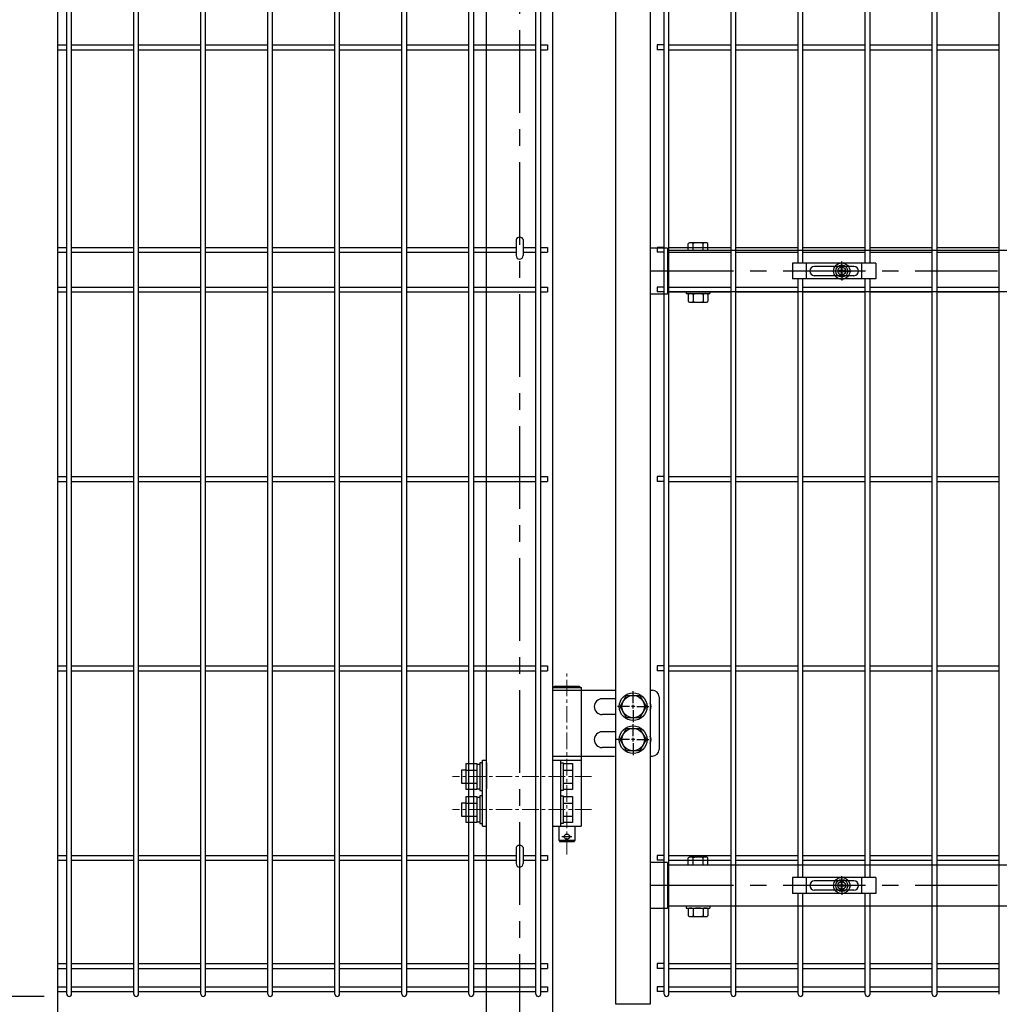
# Model space of a CAD drawing. Units: millimetres. Extents: x 16673 to 25523, y -466 to 5834.
# Drawn here: x 21166 to 21908, y 1988 to 2734 of the extents above; entities that cross this region are included whole.
import ezdxf

# ---------------------------------------------------------------- set-up
doc = ezdxf.new("R2010")
doc.units = ezdxf.units.MM
doc.header["$LTSCALE"] = 50
doc.header["$PDMODE"] = 35
doc.linetypes.add('CENTER', pattern=[2, 1.25, -0.25, 0.25, -0.25])
for name, color, linetype in [('EXTCNT-L', 7, 'Continuous'), ('Jﾊﾟﾈﾙ', 3, 'Continuous'), ('LAYER04', 7, 'Continuous'), ('LAYER12', 7, 'Continuous'), ('PRTLST-S', 7, 'Continuous'), ('丁番', 3, 'Continuous'), ('固定金具', 41, 'Continuous'), ('外形線', 7, 'Continuous'), ('寸法線', 7, 'Continuous'), ('扉横枠', 7, 'Continuous'), ('扉縦枠', 7, 'Continuous')]:
    doc.layers.add(name, color=color, linetype=linetype)
doc.layers.add('寸法', color=7, linetype='Continuous', lineweight=9)
doc.layers.add('軸線', color=1, linetype='CENTER', lineweight=9)
doc.styles.get("Standard").update_dxf_attribs({"font": 'txt.shx', "bigfont": 'bigfont.shx'})
doc.dimstyles.new('20', dxfattribs={"dimscale": 20, "dimtxt": 3, "dimasz": 2, "dimexe": 0.5, "dimexo": 0.5, "dimgap": 0.5, "dimtad": 1, "dimdsep": 46, "dimtxsty": 'Standard', "dimblk": 'OPEN30', "dimcen": 0, "dimclrd": 4, "dimclre": 4, "dimclrt": 2, "dimadec": 1, "dimazin": 2, "dimtfac": 1, "dimtix": 1, "dimtmove": 2, "dimatfit": 3, "dimldrblk": 'OPEN30', "dimfxl": 1, "dimtolj": 1, "dimtzin": 0, "dimarcsym": 0})

# ---------------------------------------------------------------- blocks, each defined once
blk = doc.blocks.new('_Open30')
at = {"layer": '寸法', "color": 0, "linetype": 'Continuous', "lineweight": -2}
for p, q in [((-1, 0.268), (0, 0)), ((0, 0), (-1, -0.268)), ((0, 0), (-1, 0))]:
    blk.add_line(p, q, dxfattribs=at)
blk = doc.blocks.new('*D14')
at = {"color": 4, "lineweight": -2, "transparency": 16777216}
for p, q in [((21191.61, 3163.62), (21018.94, 3163.62)), ((21028.94, 2033.62), (21028.94, 3123.62)), ((21184.6, 1993.62), (21018.94, 1993.62))]:
    blk.add_line(p, q, dxfattribs=at)
at = {"layer": 'DEFPOINTS', "color": 0, "transparency": 16777216}
for p in [(21028.94, 3163.62), (21201.61, 3163.62), (21194.6, 1993.62)]:
    blk.add_point(p, dxfattribs=at)
at = {"color": 4, "lineweight": -2, "transparency": 16777216, "xscale": 40, "yscale": 40, "zscale": 40}
for p, rotation in [((21028.94, 3163.62), 90), ((21028.94, 1993.62), 270)]:
    blk.add_blockref('_Open30', p, dxfattribs=dict(at, rotation=rotation))
at = {"color": 2, "transparency": 16777216, "insert": (20988.94, 2578.62), "char_height": 60, "attachment_point": 5, "rotation": 90}
blk.add_mtext('\\A1;1170', dxfattribs=at)
blk = doc.blocks.new('*D15')
at = {"layer": 'DEFPOINTS', "color": 0, "transparency": 16777216}
for p in [(20888.94, 3163.62), (21094.03, 3163.62), (21419.65, 1963.62)]:
    blk.add_point(p, dxfattribs=at)
at = {"layer": '寸法線', "color": 4, "lineweight": -2, "transparency": 16777216}
for p, q in [((21084.03, 3163.62), (20878.94, 3163.62)), ((20888.94, 2003.62), (20888.94, 3123.62)), ((21409.65, 1963.62), (20878.94, 1963.62))]:
    blk.add_line(p, q, dxfattribs=at)
at = {"layer": '寸法線', "color": 4, "lineweight": -2, "transparency": 16777216, "xscale": 40, "yscale": 40, "zscale": 40}
for p, rotation in [((20888.94, 3163.62), 90), ((20888.94, 1963.62), 270)]:
    blk.add_blockref('_Open30', p, dxfattribs=dict(at, rotation=rotation))
at = {"layer": '寸法線', "color": 2, "transparency": 16777216, "insert": (20848.94, 2563.62), "char_height": 60, "attachment_point": 5, "rotation": 90}
blk.add_mtext('\\A1;1200', dxfattribs=at)
blk = doc.blocks.new('*D22')
at = {"color": 4, "lineweight": -2, "transparency": 16777216}
for p, q in [((21028.94, 2033.62), (21028.94, 2073.62)), ((21184.6, 1993.62), (21018.94, 1993.62)), ((21028.94, 1993.62), (21028.94, 1963.62)), ((21409.65, 1963.62), (21018.94, 1963.62)), ((21028.94, 1923.62), (21028.94, 1883.62))]:
    blk.add_line(p, q, dxfattribs=at)
at = {"layer": 'DEFPOINTS', "color": 0, "transparency": 16777216}
for p in [(21194.6, 1993.62), (21028.94, 1963.62), (21419.65, 1963.62)]:
    blk.add_point(p, dxfattribs=at)
at = {"color": 4, "lineweight": -2, "transparency": 16777216, "xscale": 40, "yscale": 40, "zscale": 40}
for p, rotation in [((21028.94, 1993.62), 270), ((21028.94, 1963.62), 90)]:
    blk.add_blockref('_Open30', p, dxfattribs=dict(at, rotation=rotation))
at = {"color": 2, "transparency": 16777216, "insert": (20983.26, 1910.01), "char_height": 60, "attachment_point": 5, "rotation": 90}
blk.add_mtext('\\A1;30', dxfattribs=at)

msp = doc.modelspace()

# ---------------------------------------------------------------- linework, layer by layer
for centre in [(21544.597, 2566.992), (21544.597, 2106.327)]:
    msp.add_ellipse(centre, major_axis=(-2.6, 0), ratio=0.6499736, start_param=3.1415927, end_param=6.2831853)
at = {"layer": 'EXTCNT-L', "color": 4}
msp.add_line((21194.597, 3255.2), (21194.597, 1829.125), dxfattribs=at)
at = {"layer": 'Jﾊﾟﾈﾙ'}
for p, q in [((21201.607, 1995.423), (21201.607, 3161.823)), ((21205.207, 1995.423), (21205.207, 3161.823)), ((21252.377, 1995.423), (21252.377, 3161.823)), ((21255.977, 1995.423), (21255.977, 3161.823)), ((21303.147, 1995.423), (21303.147, 3161.823)), ((21306.747, 1995.423), (21306.747, 3161.823)), ((21353.917, 1995.423), (21353.917, 3161.823)), ((21357.517, 1995.423), (21357.517, 3161.823)), ((21404.687, 1995.423), (21404.687, 3161.823)), ((21408.287, 1995.423), (21408.287, 3161.823)), ((21455.457, 1995.423), (21455.457, 3161.823)), ((21459.057, 1995.423), (21459.057, 3161.823)), ((21506.227, 1995.423), (21506.227, 3161.823)), ((21509.827, 1995.423), (21509.827, 3161.823)), ((21556.997, 1995.423), (21556.997, 3161.823)), ((21560.597, 1995.423), (21560.597, 3161.823)), ((21654.097, 1995.423), (21654.097, 3161.823)), ((21657.697, 1995.423), (21657.697, 3161.823)), ((21704.867, 1995.423), (21704.867, 3161.823)), ((21708.467, 1995.423), (21708.467, 3161.823)), ((21857.177, 1995.423), (21857.177, 3161.823)), ((21860.777, 1995.423), (21860.777, 3161.823)), ((21907.947, 1995.423), (21907.947, 3161.823)), ((21755.637, 2549.123), (21755.637, 3024.123)), ((21759.237, 2549.123), (21759.237, 3024.123)), ((21806.407, 2549.123), (21806.407, 3024.123)), ((21810.007, 2549.123), (21810.007, 3024.123)), ((21194.597, 2714.423), (21201.607, 2714.423)), ((21194.597, 2710.823), (21201.607, 2710.823)), ((21205.207, 2714.423), (21252.377, 2714.423)), ((21205.207, 2710.823), (21252.377, 2710.823)), ((21255.977, 2714.423), (21303.147, 2714.423)), ((21255.977, 2710.823), (21303.147, 2710.823)), ((21306.747, 2714.423), (21353.917, 2714.423)), ((21306.747, 2710.823), (21353.917, 2710.823)), ((21357.517, 2714.423), (21404.687, 2714.423)), ((21357.517, 2710.823), (21404.687, 2710.823)), ((21408.287, 2714.423), (21455.457, 2714.423)), ((21408.287, 2710.823), (21455.457, 2710.823)), ((21459.057, 2714.423), (21506.227, 2714.423)), ((21459.057, 2710.823), (21506.227, 2710.823)), ((21509.827, 2714.423), (21556.997, 2714.423)), ((21509.827, 2710.823), (21556.997, 2710.823)), ((21560.597, 2714.423), (21565.797, 2714.423)), ((21560.597, 2710.823), (21565.797, 2710.823)), ((21565.797, 2714.423), (21565.797, 2710.823)), ((21648.897, 2714.423), (21648.897, 2710.823)), ((21654.097, 2714.423), (21648.897, 2714.423)), ((21654.097, 2710.823), (21648.897, 2710.823)), ((21657.697, 2714.423), (21704.867, 2714.423)), ((21657.697, 2710.823), (21704.867, 2710.823)), ((21708.467, 2714.423), (21755.637, 2714.423)), ((21708.467, 2710.823), (21755.637, 2710.823)), ((21759.237, 2714.423), (21806.407, 2714.423)), ((21759.237, 2710.823), (21806.407, 2710.823)), ((21810.007, 2714.423), (21857.177, 2714.423)), ((21810.007, 2710.823), (21857.177, 2710.823)), ((21860.777, 2714.423), (21907.947, 2714.423)), ((21860.777, 2710.823), (21907.947, 2710.823)), ((21194.597, 2560.923), (21201.607, 2560.923)), ((21205.207, 2560.923), (21252.377, 2560.923)), ((21255.977, 2560.923), (21303.147, 2560.923)), ((21306.747, 2560.923), (21353.917, 2560.923)), ((21357.517, 2560.923), (21404.687, 2560.923)), ((21408.287, 2560.923), (21455.457, 2560.923)), ((21459.057, 2560.923), (21506.227, 2560.923)), ((21509.827, 2560.923), (21541.997, 2560.923)), ((21547.197, 2560.923), (21556.997, 2560.923)), ((21560.597, 2560.923), (21565.797, 2560.923)), ((21565.797, 2560.923), (21565.797, 2557.323)), ((21648.897, 2560.923), (21648.897, 2557.323)), ((21654.097, 2560.923), (21648.897, 2560.923)), ((21657.697, 2560.923), (21704.867, 2560.923)), ((21708.467, 2560.923), (21755.637, 2560.923)), ((21759.237, 2560.923), (21806.407, 2560.923)), ((21810.007, 2560.923), (21857.177, 2560.923)), ((21860.777, 2560.923), (21907.947, 2560.923)), ((21194.597, 2557.323), (21201.607, 2557.323)), ((21205.207, 2557.323), (21252.377, 2557.323)), ((21255.977, 2557.323), (21303.147, 2557.323)), ((21306.747, 2557.323), (21353.917, 2557.323)), ((21357.517, 2557.323), (21404.687, 2557.323)), ((21408.287, 2557.323), (21455.457, 2557.323)), ((21459.057, 2557.323), (21506.227, 2557.323)), ((21509.827, 2557.323), (21541.997, 2557.323)), ((21547.197, 2557.323), (21556.997, 2557.323)), ((21560.597, 2557.323), (21565.797, 2557.323)), ((21654.097, 2557.323), (21648.897, 2557.323)), ((21657.697, 2557.323), (21704.867, 2557.323)), ((21708.467, 2557.323), (21755.637, 2557.323)), ((21759.237, 2557.323), (21806.407, 2557.323)), ((21810.007, 2557.323), (21857.177, 2557.323)), ((21860.777, 2557.323), (21907.947, 2557.323)), ((21755.637, 2083.623), (21755.637, 2537.123)), ((21759.237, 2083.623), (21759.237, 2537.123)), ((21806.407, 2083.623), (21806.407, 2537.123)), ((21810.007, 2083.623), (21810.007, 2537.123)), ((21194.597, 2530.923), (21201.607, 2530.923)), ((21205.207, 2530.923), (21252.377, 2530.923)), ((21255.977, 2530.923), (21303.147, 2530.923)), ((21306.747, 2530.923), (21353.917, 2530.923)), ((21357.517, 2530.923), (21404.687, 2530.923)), ((21408.287, 2530.923), (21455.457, 2530.923)), ((21459.057, 2530.923), (21506.227, 2530.923)), ((21509.827, 2530.923), (21556.997, 2530.923)), ((21560.597, 2530.923), (21565.797, 2530.923)), ((21565.797, 2530.923), (21565.797, 2527.323)), ((21648.897, 2530.923), (21648.897, 2527.323)), ((21654.097, 2530.923), (21648.897, 2530.923)), ((21657.697, 2530.923), (21704.867, 2530.923)), ((21708.467, 2530.923), (21755.637, 2530.923)), ((21759.237, 2530.923), (21806.407, 2530.923)), ((21810.007, 2530.923), (21857.177, 2530.923)), ((21860.777, 2530.923), (21907.947, 2530.923)), ((21194.597, 2527.323), (21201.607, 2527.323)), ((21205.207, 2527.323), (21252.377, 2527.323)), ((21255.977, 2527.323), (21303.147, 2527.323)), ((21306.747, 2527.323), (21353.917, 2527.323)), ((21357.517, 2527.323), (21404.687, 2527.323)), ((21408.287, 2527.323), (21455.457, 2527.323)), ((21459.057, 2527.323), (21506.227, 2527.323)), ((21509.827, 2527.323), (21556.997, 2527.323)), ((21560.597, 2527.323), (21565.797, 2527.323)), ((21654.097, 2527.323), (21648.897, 2527.323)), ((21657.697, 2527.323), (21704.867, 2527.323)), ((21708.467, 2527.323), (21755.637, 2527.323)), ((21759.237, 2527.323), (21806.407, 2527.323)), ((21810.007, 2527.323), (21857.177, 2527.323)), ((21860.777, 2527.323), (21907.947, 2527.323)), ((21194.597, 2387.423), (21201.607, 2387.423)), ((21205.207, 2387.423), (21252.377, 2387.423)), ((21255.977, 2387.423), (21303.147, 2387.423)), ((21306.747, 2387.423), (21353.917, 2387.423)), ((21357.517, 2387.423), (21404.687, 2387.423)), ((21408.287, 2387.423), (21455.457, 2387.423)), ((21459.057, 2387.423), (21506.227, 2387.423)), ((21509.827, 2387.423), (21556.997, 2387.423)), ((21560.597, 2387.423), (21565.797, 2387.423)), ((21565.797, 2387.423), (21565.797, 2383.823)), ((21648.897, 2387.423), (21648.897, 2383.823)), ((21654.097, 2387.423), (21648.897, 2387.423)), ((21657.697, 2387.423), (21704.867, 2387.423)), ((21708.467, 2387.423), (21755.637, 2387.423)), ((21759.237, 2387.423), (21806.407, 2387.423)), ((21810.007, 2387.423), (21857.177, 2387.423)), ((21860.777, 2387.423), (21907.947, 2387.423)), ((21194.597, 2383.823), (21201.607, 2383.823)), ((21205.207, 2383.823), (21252.377, 2383.823)), ((21255.977, 2383.823), (21303.147, 2383.823)), ((21306.747, 2383.823), (21353.917, 2383.823)), ((21357.517, 2383.823), (21404.687, 2383.823)), ((21408.287, 2383.823), (21455.457, 2383.823)), ((21459.057, 2383.823), (21506.227, 2383.823)), ((21509.827, 2383.823), (21556.997, 2383.823)), ((21560.597, 2383.823), (21565.797, 2383.823)), ((21654.097, 2383.823), (21648.897, 2383.823)), ((21657.697, 2383.823), (21704.867, 2383.823)), ((21708.467, 2383.823), (21755.637, 2383.823)), ((21759.237, 2383.823), (21806.407, 2383.823)), ((21810.007, 2383.823), (21857.177, 2383.823)), ((21860.777, 2383.823), (21907.947, 2383.823)), ((21194.597, 2243.923), (21201.607, 2243.923)), ((21194.597, 2240.323), (21201.607, 2240.323)), ((21205.207, 2243.923), (21252.377, 2243.923)), ((21205.207, 2240.323), (21252.377, 2240.323)), ((21255.977, 2243.923), (21303.147, 2243.923)), ((21255.977, 2240.323), (21303.147, 2240.323)), ((21306.747, 2243.923), (21353.917, 2243.923)), ((21306.747, 2240.323), (21353.917, 2240.323)), ((21357.517, 2243.923), (21404.687, 2243.923)), ((21357.517, 2240.323), (21404.687, 2240.323)), ((21408.287, 2243.923), (21455.457, 2243.923)), ((21408.287, 2240.323), (21455.457, 2240.323)), ((21459.057, 2243.923), (21506.227, 2243.923)), ((21459.057, 2240.323), (21506.227, 2240.323)), ((21509.827, 2243.923), (21556.997, 2243.923)), ((21509.827, 2240.323), (21556.997, 2240.323)), ((21560.597, 2243.923), (21565.797, 2243.923)), ((21560.597, 2240.323), (21565.797, 2240.323)), ((21565.797, 2243.923), (21565.797, 2240.323)), ((21648.897, 2243.923), (21648.897, 2240.323)), ((21654.097, 2243.923), (21648.897, 2243.923)), ((21654.097, 2240.323), (21648.897, 2240.323)), ((21657.697, 2243.923), (21704.867, 2243.923)), ((21657.697, 2240.323), (21704.867, 2240.323)), ((21708.467, 2243.923), (21755.637, 2243.923)), ((21708.467, 2240.323), (21755.637, 2240.323)), ((21759.237, 2243.923), (21806.407, 2243.923)), ((21759.237, 2240.323), (21806.407, 2240.323)), ((21810.007, 2243.923), (21857.177, 2243.923)), ((21810.007, 2240.323), (21857.177, 2240.323)), ((21860.777, 2243.923), (21907.947, 2243.923)), ((21860.777, 2240.323), (21907.947, 2240.323)), ((21194.597, 2100.423), (21201.607, 2100.423)), ((21194.597, 2096.823), (21201.607, 2096.823)), ((21205.207, 2100.423), (21252.377, 2100.423)), ((21205.207, 2096.823), (21252.377, 2096.823)), ((21255.977, 2100.423), (21303.147, 2100.423)), ((21255.977, 2096.823), (21303.147, 2096.823)), ((21306.747, 2100.423), (21353.917, 2100.423)), ((21306.747, 2096.823), (21353.917, 2096.823)), ((21357.517, 2100.423), (21404.687, 2100.423)), ((21357.517, 2096.823), (21404.687, 2096.823)), ((21408.287, 2100.423), (21455.457, 2100.423)), ((21408.287, 2096.823), (21455.457, 2096.823)), ((21459.057, 2100.423), (21506.227, 2100.423)), ((21459.057, 2096.823), (21506.227, 2096.823)), ((21509.827, 2100.423), (21541.997, 2100.423)), ((21509.827, 2096.823), (21541.997, 2096.823)), ((21547.197, 2100.423), (21556.997, 2100.423)), ((21547.197, 2096.823), (21556.997, 2096.823)), ((21560.597, 2100.423), (21565.797, 2100.423)), ((21560.597, 2096.823), (21565.797, 2096.823)), ((21565.797, 2100.423), (21565.797, 2096.823)), ((21648.897, 2100.423), (21648.897, 2096.823)), ((21654.097, 2100.423), (21648.897, 2100.423)), ((21654.097, 2096.823), (21648.897, 2096.823)), ((21657.697, 2100.423), (21704.867, 2100.423)), ((21657.697, 2096.823), (21704.867, 2096.823)), ((21708.467, 2100.423), (21755.637, 2100.423)), ((21708.467, 2096.823), (21755.637, 2096.823)), ((21759.237, 2100.423), (21806.407, 2100.423)), ((21759.237, 2096.823), (21806.407, 2096.823)), ((21810.007, 2100.423), (21857.177, 2100.423)), ((21810.007, 2096.823), (21857.177, 2096.823)), ((21860.777, 2100.423), (21907.947, 2100.423)), ((21860.777, 2096.823), (21907.947, 2096.823)), ((21755.637, 1995.423), (21755.637, 2071.623)), ((21759.237, 1995.423), (21759.237, 2071.623)), ((21806.407, 1995.423), (21806.407, 2071.623)), ((21810.007, 1995.423), (21810.007, 2071.623)), ((21194.597, 2018.423), (21201.607, 2018.423)), ((21194.597, 2014.823), (21201.607, 2014.823)), ((21205.207, 2018.423), (21252.377, 2018.423)), ((21205.207, 2014.823), (21252.377, 2014.823)), ((21255.977, 2018.423), (21303.147, 2018.423)), ((21255.977, 2014.823), (21303.147, 2014.823)), ((21306.747, 2018.423), (21353.917, 2018.423)), ((21306.747, 2014.823), (21353.917, 2014.823)), ((21357.517, 2018.423), (21404.687, 2018.423)), ((21357.517, 2014.823), (21404.687, 2014.823)), ((21408.287, 2018.423), (21455.457, 2018.423)), ((21408.287, 2014.823), (21455.457, 2014.823)), ((21459.057, 2018.423), (21506.227, 2018.423)), ((21459.057, 2014.823), (21506.227, 2014.823)), ((21509.827, 2018.423), (21556.997, 2018.423)), ((21509.827, 2014.823), (21556.997, 2014.823)), ((21560.597, 2018.423), (21565.797, 2018.423)), ((21560.597, 2014.823), (21565.797, 2014.823)), ((21565.797, 2018.423), (21565.797, 2014.823)), ((21648.897, 2018.423), (21648.897, 2014.823)), ((21654.097, 2018.423), (21648.897, 2018.423)), ((21654.097, 2014.823), (21648.897, 2014.823)), ((21657.697, 2018.423), (21704.867, 2018.423)), ((21657.697, 2014.823), (21704.867, 2014.823)), ((21708.467, 2018.423), (21755.637, 2018.423)), ((21708.467, 2014.823), (21755.637, 2014.823)), ((21759.237, 2018.423), (21806.407, 2018.423)), ((21759.237, 2014.823), (21806.407, 2014.823)), ((21810.007, 2018.423), (21857.177, 2018.423)), ((21810.007, 2014.823), (21857.177, 2014.823)), ((21860.777, 2018.423), (21907.947, 2018.423)), ((21860.777, 2014.823), (21907.947, 2014.823)), ((21194.597, 2000.823), (21201.607, 2000.823)), ((21205.207, 2000.823), (21252.377, 2000.823)), ((21255.977, 2000.823), (21303.147, 2000.823)), ((21306.747, 2000.823), (21353.917, 2000.823)), ((21357.517, 2000.823), (21404.687, 2000.823)), ((21408.287, 2000.823), (21455.457, 2000.823)), ((21459.057, 2000.823), (21506.227, 2000.823)), ((21509.827, 2000.823), (21556.997, 2000.823)), ((21560.597, 2000.823), (21565.797, 2000.823)), ((21565.797, 2000.823), (21565.797, 1997.223)), ((21648.897, 2000.823), (21648.897, 1997.223)), ((21654.097, 2000.823), (21648.897, 2000.823)), ((21657.697, 2000.823), (21704.867, 2000.823)), ((21708.467, 2000.823), (21755.637, 2000.823)), ((21759.237, 2000.823), (21806.407, 2000.823)), ((21810.007, 2000.823), (21857.177, 2000.823)), ((21860.777, 2000.823), (21907.947, 2000.823)), ((21194.597, 1997.223), (21201.607, 1997.223)), ((21205.207, 1997.223), (21252.377, 1997.223)), ((21255.977, 1997.223), (21303.147, 1997.223)), ((21306.747, 1997.223), (21353.917, 1997.223)), ((21357.517, 1997.223), (21404.687, 1997.223)), ((21408.287, 1997.223), (21455.457, 1997.223)), ((21459.057, 1997.223), (21506.227, 1997.223)), ((21509.827, 1997.223), (21556.997, 1997.223)), ((21560.597, 1997.223), (21565.797, 1997.223)), ((21654.097, 1997.223), (21648.897, 1997.223)), ((21657.697, 1997.223), (21704.867, 1997.223)), ((21708.467, 1997.223), (21755.637, 1997.223)), ((21759.237, 1997.223), (21806.407, 1997.223)), ((21810.007, 1997.223), (21857.177, 1997.223)), ((21860.777, 1997.223), (21907.947, 1997.223))]:
    msp.add_line(p, q, dxfattribs=at)
for centre in [(21203.407, 1995.423), (21254.177, 1995.423), (21304.947, 1995.423), (21355.717, 1995.423), (21406.487, 1995.423), (21457.257, 1995.423), (21508.027, 1995.423), (21558.797, 1995.423), (21655.897, 1995.423), (21706.667, 1995.423), (21757.437, 1995.423), (21808.207, 1995.423), (21858.977, 1995.423)]:
    msp.add_arc(centre, 1.8, 180, 0, dxfattribs=at)
at = {"layer": 'LAYER04', "color": 1, "linetype": 'CENTER'}
for p, q in [((21544.597, 3125.601), (21544.597, 1567.365)), ((22706.7, 2543.123), (21635.495, 2543.123)), ((22706.7, 2077.623), (21635.495, 2077.623))]:
    msp.add_line(p, q, dxfattribs=at)
at = {"layer": 'PRTLST-S'}
for p, q in [((21541.997, 2567.007), (21541.997, 2554.838)), ((21547.197, 2567.007), (21547.197, 2554.838)), ((21541.997, 2106.342), (21541.997, 2094.173)), ((21547.197, 2106.342), (21547.197, 2094.173))]:
    msp.add_line(p, q, dxfattribs=at)
for centre in [(21544.597, 2554.838), (21544.597, 2094.173)]:
    msp.add_arc(centre, 2.6, 180, 0, dxfattribs=at)
at = {"layer": '丁番'}
for p, q in [((21571.447, 2228.622), (21569.597, 2227.622)), ((21569.597, 2227.622), (21569.597, 2172.622)), ((21569.597, 2227.622), (21591.297, 2227.622)), ((21569.597, 2225.622), (21617.597, 2225.622)), ((21571.447, 2228.622), (21589.447, 2228.622)), ((21589.447, 2228.622), (21591.297, 2227.622)), ((21591.297, 2227.622), (21591.297, 2172.622)), ((21630.597, 2215.822), (21630.597, 2224.972)), ((21630.597, 2215.822), (21630.597, 2224.972)), ((21643.597, 2225.622), (21645.197, 2225.622)), ((21617.597, 2219.122), (21607.197, 2219.122)), ((21650.197, 2220.622), (21650.197, 2180.622)), ((21627.897, 2213.122), (21618.747, 2213.122)), ((21627.897, 2213.122), (21618.747, 2213.122)), ((21631.947, 2213.122), (21629.247, 2213.122)), ((21631.947, 2213.122), (21629.247, 2213.122)), ((21630.597, 2211.772), (21630.597, 2214.472)), ((21630.597, 2211.772), (21630.597, 2214.472)), ((21630.597, 2210.422), (21630.597, 2201.272)), ((21630.597, 2210.422), (21630.597, 2201.272)), ((21633.297, 2213.122), (21642.447, 2213.122)), ((21617.597, 2207.122), (21607.197, 2207.122)), ((21617.597, 2194.122), (21607.197, 2194.122)), ((21630.597, 2190.822), (21630.597, 2199.972)), ((21627.897, 2188.122), (21617.597, 2188.122)), ((21631.947, 2188.122), (21629.247, 2188.122)), ((21630.597, 2186.772), (21630.597, 2189.472)), ((21633.297, 2188.122), (21642.447, 2188.122)), ((21617.597, 2182.122), (21607.197, 2182.122)), ((21630.597, 2185.422), (21630.597, 2176.272)), ((21516.597, 2172.622), (21519.597, 2172.622)), ((21516.597, 2122.622), (21516.597, 2172.622)), ((21569.597, 2175.622), (21616.597, 2175.622)), ((21569.597, 2172.622), (21591.297, 2172.622)), ((21569.597, 2172.622), (21569.597, 2122.622)), ((21575.597, 2172.622), (21575.597, 2122.622)), ((21591.297, 2172.622), (21591.297, 2122.622)), ((21643.597, 2175.622), (21645.197, 2175.622)), ((21504.097, 2165.122), (21500.597, 2165.122)), ((21500.597, 2165.122), (21500.597, 2155.122)), ((21504.097, 2169.937), (21512.097, 2169.937)), ((21504.097, 2150.308), (21504.097, 2169.937)), ((21504.097, 2165.03), (21512.097, 2165.03)), ((21512.097, 2169.937), (21512.097, 2150.308)), ((21514.597, 2169.322), (21512.097, 2169.322)), ((21516.597, 2170.622), (21514.597, 2170.622)), ((21514.597, 2170.622), (21514.597, 2149.622)), ((21519.597, 2170.622), (21519.597, 2150.922)), ((21569.597, 2170.622), (21569.597, 2149.622)), ((21575.597, 2170.622), (21577.597, 2170.622)), ((21577.597, 2170.622), (21577.597, 2149.622)), ((21577.597, 2169.937), (21584.597, 2169.937)), ((21577.597, 2165.03), (21584.597, 2165.03)), ((21584.597, 2169.937), (21584.597, 2150.308)), ((21500.597, 2155.122), (21504.097, 2155.122)), ((21504.097, 2155.215), (21512.097, 2155.215)), ((21512.097, 2150.308), (21504.097, 2150.308)), ((21512.097, 2150.922), (21514.597, 2150.922)), ((21514.597, 2149.622), (21516.597, 2149.622)), ((21577.597, 2149.622), (21575.597, 2149.622)), ((21577.597, 2155.215), (21584.597, 2155.215)), ((21584.597, 2150.308), (21577.597, 2150.308)), ((21504.097, 2144.937), (21512.097, 2144.937)), ((21504.097, 2125.308), (21504.097, 2144.937)), ((21512.097, 2144.937), (21512.097, 2125.308)), ((21514.597, 2144.322), (21512.097, 2144.322)), ((21516.597, 2145.622), (21514.597, 2145.622)), ((21514.597, 2145.622), (21514.597, 2124.622)), ((21575.597, 2145.622), (21577.597, 2145.622)), ((21577.597, 2145.622), (21577.597, 2124.622)), ((21577.597, 2144.937), (21584.597, 2144.937)), ((21584.597, 2144.937), (21584.597, 2125.308)), ((21500.597, 2140.122), (21500.597, 2130.122)), ((21504.097, 2140.122), (21500.597, 2140.122)), ((21504.097, 2140.03), (21512.097, 2140.03)), ((21577.597, 2140.03), (21584.597, 2140.03)), ((21500.597, 2130.122), (21504.097, 2130.122)), ((21504.097, 2130.215), (21512.097, 2130.215)), ((21512.097, 2125.922), (21514.597, 2125.922)), ((21577.597, 2130.215), (21584.597, 2130.215)), ((21512.097, 2125.308), (21504.097, 2125.308)), ((21514.597, 2124.622), (21516.597, 2124.622)), ((21516.597, 2122.622), (21519.597, 2122.622)), ((21569.597, 2122.622), (21591.297, 2122.622)), ((21574.447, 2111.622), (21574.447, 2122.622)), ((21577.597, 2124.622), (21575.597, 2124.622)), ((21584.597, 2125.308), (21577.597, 2125.308)), ((21586.447, 2122.622), (21586.447, 2111.622)), ((21574.447, 2111.622), (21574.997, 2110.622)), ((21586.447, 2111.622), (21574.447, 2111.622)), ((21584.28, 2114.622), (21576.615, 2114.622)), ((21586.447, 2111.622), (21585.897, 2110.622)), ((21585.897, 2110.622), (21574.997, 2110.622))]:
    msp.add_line(p, q, dxfattribs=at)
for points in [[(21635.505, 2221.622), (21640.412, 2213.122), (21635.505, 2204.622), (21625.69, 2204.622), (21620.783, 2213.122), (21625.69, 2221.622)], [(21635.505, 2196.622), (21640.412, 2188.122), (21635.505, 2179.622), (21625.69, 2179.622), (21620.783, 2188.122), (21625.69, 2196.622)]]:
    msp.add_lwpolyline(points, close=True, dxfattribs=at)
for centre, radius in [((21630.597, 2213.122), 10.5), ((21630.597, 2213.122), 8.5), ((21630.597, 2188.122), 10.5), ((21630.597, 2188.122), 8.5), ((21580.447, 2114.622), 2)]:
    msp.add_circle(centre, radius, dxfattribs=at)
for centre, radius, start, end in [((21645.197, 2220.622), 5, 0, 90), ((21607.197, 2213.122), 6, 90, 270), ((21638.197, 2213.122), 6, 334.158067, 25.841933), ((21607.197, 2188.122), 6, 90, 270), ((21638.197, 2188.122), 6, 334.158067, 25.841933), ((21645.197, 2180.622), 5, 270, 0)]:
    msp.add_arc(centre, radius, start, end, dxfattribs=at)
at = {"layer": '固定金具'}
for p, q in [((21814.322, 2549.123), (21751.322, 2549.123)), ((21751.322, 2549.123), (21751.322, 2537.123)), ((21761.822, 2537.123), (21761.822, 2549.123)), ((21797.822, 2546.623), (21767.822, 2546.623)), ((21788.96, 2545.349), (21788.235, 2545.349)), ((21788.96, 2545.349), (21788.235, 2545.349)), ((21788.96, 2545.349), (21788.235, 2545.349)), ((21788.96, 2545.349), (21788.235, 2545.349)), ((21788.96, 2545.349), (21788.235, 2545.349)), ((21788.96, 2545.349), (21788.235, 2545.349)), ((21788.235, 2545.349), (21788.235, 2543.485)), ((21788.235, 2545.349), (21788.235, 2543.485)), ((21788.235, 2545.349), (21788.235, 2543.485)), ((21788.235, 2545.349), (21788.235, 2543.485)), ((21788.235, 2545.349), (21788.235, 2543.485)), ((21788.235, 2545.349), (21788.235, 2543.485)), ((21788.597, 2545.123), (21788.597, 2550.268)), ((21788.597, 2545.123), (21788.597, 2547.123)), ((21788.597, 2542.123), (21788.597, 2544.123)), ((21788.597, 2542.123), (21788.597, 2544.123)), ((21788.96, 2543.485), (21788.96, 2545.349)), ((21788.96, 2543.485), (21788.96, 2545.349)), ((21788.96, 2543.485), (21788.96, 2545.349)), ((21788.96, 2543.485), (21788.96, 2545.349)), ((21788.96, 2543.485), (21788.96, 2545.349)), ((21788.96, 2543.485), (21788.96, 2545.349)), ((21803.822, 2537.123), (21803.822, 2549.123)), ((21814.322, 2549.123), (21814.322, 2537.123)), ((21814.322, 2537.123), (21751.322, 2537.123)), ((21764.122, 2543.123), (21764.122, 2543.123)), ((21797.822, 2539.623), (21767.822, 2539.623)), ((21786.597, 2543.123), (21781.452, 2543.123)), ((21786.597, 2543.123), (21784.597, 2543.123)), ((21786.371, 2543.485), (21786.371, 2542.76)), ((21788.235, 2543.485), (21786.371, 2543.485)), ((21788.235, 2543.485), (21786.371, 2543.485)), ((21786.371, 2543.485), (21786.371, 2542.76)), ((21788.235, 2543.485), (21786.371, 2543.485)), ((21786.371, 2543.485), (21786.371, 2542.76)), ((21786.371, 2543.485), (21786.371, 2542.76)), ((21788.235, 2543.485), (21786.371, 2543.485)), ((21788.235, 2543.485), (21786.371, 2543.485)), ((21786.371, 2543.485), (21786.371, 2542.76)), ((21786.371, 2543.485), (21786.371, 2542.76)), ((21788.235, 2543.485), (21786.371, 2543.485)), ((21786.371, 2542.76), (21788.235, 2542.76)), ((21786.371, 2542.76), (21788.235, 2542.76)), ((21786.371, 2542.76), (21788.235, 2542.76)), ((21786.371, 2542.76), (21788.235, 2542.76)), ((21786.371, 2542.76), (21788.235, 2542.76)), ((21786.371, 2542.76), (21788.235, 2542.76)), ((21789.597, 2543.123), (21787.597, 2543.123)), ((21789.597, 2543.123), (21787.597, 2543.123)), ((21788.235, 2542.76), (21788.235, 2540.897)), ((21788.235, 2542.76), (21788.235, 2540.897)), ((21788.235, 2542.76), (21788.235, 2540.897)), ((21788.235, 2542.76), (21788.235, 2540.897)), ((21788.235, 2542.76), (21788.235, 2540.897)), ((21788.235, 2542.76), (21788.235, 2540.897)), ((21788.235, 2540.897), (21788.96, 2540.897)), ((21788.235, 2540.897), (21788.96, 2540.897)), ((21788.235, 2540.897), (21788.96, 2540.897)), ((21788.235, 2540.897), (21788.96, 2540.897)), ((21788.235, 2540.897), (21788.96, 2540.897)), ((21788.235, 2540.897), (21788.96, 2540.897)), ((21788.597, 2541.123), (21788.597, 2535.977)), ((21788.597, 2541.123), (21788.597, 2539.123)), ((21790.823, 2543.485), (21788.96, 2543.485)), ((21790.823, 2543.485), (21788.96, 2543.485)), ((21790.823, 2543.485), (21788.96, 2543.485)), ((21790.823, 2543.485), (21788.96, 2543.485)), ((21790.823, 2543.485), (21788.96, 2543.485)), ((21790.823, 2543.485), (21788.96, 2543.485)), ((21788.96, 2540.897), (21788.96, 2542.76)), ((21788.96, 2542.76), (21790.823, 2542.76)), ((21788.96, 2542.76), (21790.823, 2542.76)), ((21788.96, 2540.897), (21788.96, 2542.76)), ((21788.96, 2542.76), (21790.823, 2542.76)), ((21788.96, 2540.897), (21788.96, 2542.76)), ((21788.96, 2540.897), (21788.96, 2542.76)), ((21788.96, 2542.76), (21790.823, 2542.76)), ((21788.96, 2542.76), (21790.823, 2542.76)), ((21788.96, 2540.897), (21788.96, 2542.76)), ((21788.96, 2540.897), (21788.96, 2542.76)), ((21788.96, 2542.76), (21790.823, 2542.76)), ((21790.597, 2543.123), (21795.743, 2543.123)), ((21790.597, 2543.123), (21792.597, 2543.123)), ((21790.823, 2542.76), (21790.823, 2543.485)), ((21790.823, 2542.76), (21790.823, 2543.485)), ((21790.823, 2542.76), (21790.823, 2543.485)), ((21790.823, 2542.76), (21790.823, 2543.485)), ((21790.823, 2542.76), (21790.823, 2543.485)), ((21790.823, 2542.76), (21790.823, 2543.485)), ((21801.322, 2543.123), (21801.322, 2543.123)), ((21814.322, 2083.623), (21751.322, 2083.623)), ((21751.322, 2083.623), (21751.322, 2071.623)), ((21761.822, 2071.623), (21761.822, 2083.623)), ((21788.597, 2079.623), (21788.597, 2084.768)), ((21788.597, 2079.623), (21788.597, 2081.623)), ((21803.822, 2071.623), (21803.822, 2083.623)), ((21814.322, 2083.623), (21814.322, 2071.623)), ((21764.122, 2077.623), (21764.122, 2077.623)), ((21797.822, 2081.123), (21767.822, 2081.123)), ((21797.822, 2074.123), (21767.822, 2074.123)), ((21786.597, 2077.623), (21781.452, 2077.623)), ((21786.597, 2077.623), (21784.597, 2077.623)), ((21788.235, 2077.985), (21786.371, 2077.985)), ((21786.371, 2077.985), (21786.371, 2077.26)), ((21786.371, 2077.985), (21786.371, 2077.26)), ((21788.235, 2077.985), (21786.371, 2077.985)), ((21788.235, 2077.985), (21786.371, 2077.985)), ((21786.371, 2077.985), (21786.371, 2077.26)), ((21786.371, 2077.985), (21786.371, 2077.26)), ((21788.235, 2077.985), (21786.371, 2077.985)), ((21786.371, 2077.985), (21786.371, 2077.26)), ((21788.235, 2077.985), (21786.371, 2077.985)), ((21788.235, 2077.985), (21786.371, 2077.985)), ((21786.371, 2077.985), (21786.371, 2077.26)), ((21786.371, 2077.26), (21788.235, 2077.26)), ((21786.371, 2077.26), (21788.235, 2077.26)), ((21786.371, 2077.26), (21788.235, 2077.26)), ((21786.371, 2077.26), (21788.235, 2077.26)), ((21786.371, 2077.26), (21788.235, 2077.26)), ((21786.371, 2077.26), (21788.235, 2077.26)), ((21789.597, 2077.623), (21787.597, 2077.623)), ((21789.597, 2077.623), (21787.597, 2077.623)), ((21788.235, 2079.849), (21788.235, 2077.985)), ((21788.235, 2079.849), (21788.235, 2077.985)), ((21788.235, 2079.849), (21788.235, 2077.985)), ((21788.235, 2079.849), (21788.235, 2077.985)), ((21788.235, 2079.849), (21788.235, 2077.985)), ((21788.235, 2079.849), (21788.235, 2077.985)), ((21788.96, 2079.849), (21788.235, 2079.849)), ((21788.96, 2079.849), (21788.235, 2079.849)), ((21788.96, 2079.849), (21788.235, 2079.849)), ((21788.96, 2079.849), (21788.235, 2079.849)), ((21788.96, 2079.849), (21788.235, 2079.849)), ((21788.96, 2079.849), (21788.235, 2079.849)), ((21788.235, 2077.26), (21788.235, 2075.397)), ((21788.235, 2077.26), (21788.235, 2075.397)), ((21788.235, 2077.26), (21788.235, 2075.397)), ((21788.235, 2077.26), (21788.235, 2075.397)), ((21788.235, 2077.26), (21788.235, 2075.397)), ((21788.235, 2077.26), (21788.235, 2075.397)), ((21788.235, 2075.397), (21788.96, 2075.397)), ((21788.235, 2075.397), (21788.96, 2075.397)), ((21788.235, 2075.397), (21788.96, 2075.397)), ((21788.235, 2075.397), (21788.96, 2075.397)), ((21788.235, 2075.397), (21788.96, 2075.397)), ((21788.235, 2075.397), (21788.96, 2075.397)), ((21788.597, 2076.623), (21788.597, 2078.623)), ((21788.597, 2076.623), (21788.597, 2078.623)), ((21788.597, 2075.623), (21788.597, 2070.477)), ((21788.597, 2075.623), (21788.597, 2073.623)), ((21788.96, 2077.985), (21788.96, 2079.849)), ((21788.96, 2077.985), (21788.96, 2079.849)), ((21788.96, 2077.985), (21788.96, 2079.849)), ((21788.96, 2077.985), (21788.96, 2079.849)), ((21788.96, 2077.985), (21788.96, 2079.849)), ((21788.96, 2077.985), (21788.96, 2079.849)), ((21790.823, 2077.985), (21788.96, 2077.985)), ((21790.823, 2077.985), (21788.96, 2077.985)), ((21790.823, 2077.985), (21788.96, 2077.985)), ((21790.823, 2077.985), (21788.96, 2077.985)), ((21790.823, 2077.985), (21788.96, 2077.985)), ((21790.823, 2077.985), (21788.96, 2077.985)), ((21788.96, 2077.26), (21790.823, 2077.26)), ((21788.96, 2075.397), (21788.96, 2077.26)), ((21788.96, 2075.397), (21788.96, 2077.26)), ((21788.96, 2077.26), (21790.823, 2077.26)), ((21788.96, 2077.26), (21790.823, 2077.26)), ((21788.96, 2075.397), (21788.96, 2077.26)), ((21788.96, 2075.397), (21788.96, 2077.26)), ((21788.96, 2077.26), (21790.823, 2077.26)), ((21788.96, 2075.397), (21788.96, 2077.26)), ((21788.96, 2077.26), (21790.823, 2077.26)), ((21788.96, 2077.26), (21790.823, 2077.26)), ((21788.96, 2075.397), (21788.96, 2077.26)), ((21790.597, 2077.623), (21795.743, 2077.623)), ((21790.597, 2077.623), (21792.597, 2077.623)), ((21790.823, 2077.26), (21790.823, 2077.985)), ((21790.823, 2077.26), (21790.823, 2077.985)), ((21790.823, 2077.26), (21790.823, 2077.985)), ((21790.823, 2077.26), (21790.823, 2077.985)), ((21790.823, 2077.26), (21790.823, 2077.985)), ((21790.823, 2077.26), (21790.823, 2077.985)), ((21801.322, 2077.623), (21801.322, 2077.623)), ((21814.322, 2071.623), (21751.322, 2071.623))]:
    msp.add_line(p, q, dxfattribs=at)
for centre, radius in [((21788.597, 2543.123), 6.146), ((21788.597, 2543.123), 6.146), ((21788.597, 2543.123), 6.146), ((21788.597, 2543.123), 6.146), ((21788.597, 2543.123), 6.146), ((21788.597, 2543.123), 6.146), ((21788.597, 2543.123), 4.594), ((21788.597, 2543.123), 4.594), ((21788.597, 2543.123), 4.594), ((21788.597, 2543.123), 4.594), ((21788.597, 2543.123), 4.594), ((21788.597, 2543.123), 4.594), ((21788.597, 2543.123), 3), ((21788.597, 2077.623), 6.146), ((21788.597, 2077.623), 6.146), ((21788.597, 2077.623), 6.146), ((21788.597, 2077.623), 6.146), ((21788.597, 2077.623), 6.146), ((21788.597, 2077.623), 6.146), ((21788.597, 2077.623), 4.594), ((21788.597, 2077.623), 4.594), ((21788.597, 2077.623), 4.594), ((21788.597, 2077.623), 4.594), ((21788.597, 2077.623), 4.594), ((21788.597, 2077.623), 4.594), ((21788.597, 2077.623), 3)]:
    msp.add_circle(centre, radius, dxfattribs=at)
for centre, start, end in [((21767.822, 2543.123), 90, 180), ((21797.822, 2543.123), 0, 90), ((21767.822, 2543.123), 180, 270), ((21797.822, 2543.123), 270, 360), ((21767.822, 2077.623), 90, 180), ((21767.822, 2077.623), 180, 270), ((21797.822, 2077.623), 0, 90), ((21797.822, 2077.623), 270, 360)]:
    msp.add_arc(centre, 3.5, start, end, dxfattribs=at)
at = {"layer": '外形線'}
for p, q in [((21519.597, 1763.623), (21519.597, 3088.622)), ((21569.597, 3088.622), (21569.597, 1763.623))]:
    msp.add_line(p, q, dxfattribs=at)
at = {"layer": '扉横枠'}
for p, q in [((21656.597, 2560.573), (21643.597, 2560.573)), ((21656.597, 2560.573), (21656.597, 2525.673)), ((22670.597, 2558.623), (21656.597, 2558.623)), ((21672.297, 2558.623), (21672.297, 2564.073)), ((21687.298, 2558.623), (21672.297, 2558.623)), ((21685.423, 2564.626), (21674.172, 2564.626)), ((21676.047, 2558.623), (21676.047, 2564.073)), ((21683.548, 2558.623), (21683.548, 2564.073)), ((21687.298, 2558.623), (21687.298, 2564.073)), ((21656.597, 2525.673), (21643.597, 2525.673)), ((21656.597, 2527.623), (22670.597, 2527.623)), ((21670.797, 2527.623), (21670.797, 2526.023)), ((21670.797, 2526.023), (21688.797, 2526.023)), ((21672.297, 2525.469), (21672.297, 2520.074)), ((21674.172, 2526.023), (21685.423, 2526.023)), ((21676.047, 2525.469), (21676.047, 2520.074)), ((21683.548, 2525.469), (21683.548, 2520.074)), ((21687.298, 2525.469), (21687.298, 2520.074)), ((21688.797, 2527.623), (21688.797, 2526.023)), ((21674.172, 2519.521), (21685.423, 2519.521)), ((21672.297, 2093.123), (21672.297, 2098.573)), ((21685.423, 2099.126), (21674.172, 2099.126)), ((21676.047, 2093.123), (21676.047, 2098.573)), ((21683.548, 2093.123), (21683.548, 2098.573)), ((21687.298, 2093.123), (21687.298, 2098.573)), ((21656.597, 2095.073), (21643.597, 2095.073)), ((21656.597, 2095.073), (21656.597, 2060.173)), ((22670.597, 2093.123), (21656.597, 2093.123)), ((21687.298, 2093.123), (21672.297, 2093.123)), ((21656.597, 2060.173), (21643.597, 2060.173)), ((21656.597, 2062.123), (22670.597, 2062.123)), ((21670.797, 2062.123), (21670.797, 2060.523)), ((21670.797, 2060.523), (21688.797, 2060.523)), ((21672.297, 2059.969), (21672.297, 2054.574)), ((21674.172, 2060.523), (21685.423, 2060.523)), ((21676.047, 2059.969), (21676.047, 2054.574)), ((21683.548, 2059.969), (21683.548, 2054.574)), ((21687.298, 2059.969), (21687.298, 2054.574)), ((21688.797, 2062.123), (21688.797, 2060.523)), ((21674.172, 2054.021), (21685.423, 2054.021))]:
    msp.add_line(p, q, dxfattribs=at)
for centre, radius, start, end in [((21674.172, 2561.171), 3.455, 57.13278, 122.86722), ((21679.797, 2551.634), 12.992, 73.22135, 106.77865), ((21685.423, 2561.171), 3.455, 57.13278, 122.86722), ((21674.172, 2522.567), 3.455, 57.13278, 122.86722), ((21679.797, 2513.03), 12.992, 73.22135, 106.77865), ((21685.423, 2522.567), 3.455, 57.13278, 122.86722), ((21674.172, 2522.976), 3.455, 237.13278, 302.86722), ((21679.797, 2532.513), 12.992, 253.22135, 286.77865), ((21685.423, 2522.976), 3.455, 237.13278, 302.86722), ((21674.172, 2095.671), 3.455, 57.13278, 122.86722), ((21679.797, 2086.134), 12.992, 73.22135, 106.77865), ((21685.423, 2095.671), 3.455, 57.13278, 122.86722), ((21674.172, 2057.067), 3.455, 57.13278, 122.86722), ((21679.797, 2047.53), 12.992, 73.22135, 106.77865), ((21685.423, 2057.067), 3.455, 57.13278, 122.86722), ((21674.172, 2057.476), 3.455, 237.13278, 302.86722), ((21679.797, 2067.013), 12.992, 253.22135, 286.77865), ((21685.423, 2057.476), 3.455, 237.13278, 302.86722)]:
    msp.add_arc(centre, radius, start, end, dxfattribs=at)
at = {"layer": '扉縦枠'}
for p, q in [((21617.597, 1987.623), (21617.597, 3098.622)), ((21643.597, 3098.622), (21643.597, 1987.623)), ((21643.597, 1987.623), (21617.597, 1987.623))]:
    msp.add_line(p, q, dxfattribs=at)
at = {"layer": '軸線', "ltscale": 0.2}
for p, q in [((21580.447, 2101.034), (21580.447, 2238.211)), ((21599.053, 2160.122), (21493.786, 2160.122)), ((21599.053, 2135.122), (21493.786, 2135.122))]:
    msp.add_line(p, q, dxfattribs=at)

# ---------------------------------------------------------------- dimensions: what is measured, and where the dimension line sits
dim = msp.add_linear_dim(base=(21028.943, 3163.623), p1=(21194.597, 1993.623), p2=(21201.607, 3163.623), angle=90, dimstyle='20')
dim.commit()
dim.dimension.update_dxf_attribs({"geometry": '*D14', "text_midpoint": (20988.943, 2578.623)})
dim = msp.add_linear_dim(base=(21028.943, 1963.623), p1=(21194.597, 1993.623), p2=(21419.647, 1963.623), angle=90, dimstyle='20')
dim.commit()
dim.dimension.update_dxf_attribs({"geometry": '*D22', "text_midpoint": (20983.263, 1910.006), "dimtype": 160})
at = {"layer": '寸法線'}
dim = msp.add_linear_dim(base=(20888.943, 3163.623), p1=(21419.647, 1963.623), p2=(21094.035, 3163.623), angle=90, dimstyle='20', dxfattribs=at)
dim.commit()
dim.dimension.update_dxf_attribs({"geometry": '*D15', "text_midpoint": (20848.943, 2563.623)})

# ---------------------------------------------------------------- leaders
at = {"layer": 'LAYER12', "ltscale": 0.5, "annotation_type": 0, "has_hookline": 1, "hookline_direction": 1}
for points, text_width in [([(22803.299, 2762.193), (22012.584, 1120.606), (21972.584, 1120.606)], 408), ([(22988.214, 2755.137), (22173.498, 998.75), (22133.498, 998.75)], 560), ([(22503.331, 2732.361), (21772.379, 1227.924), (21732.379, 1227.924)], 408)]:
    msp.add_leader(points, dimstyle='20', override={"dimgap": 0.5, "dimtad": 1}, dxfattribs=dict(at, text_width=text_width))

doc.saveas('drawing.dxf')
